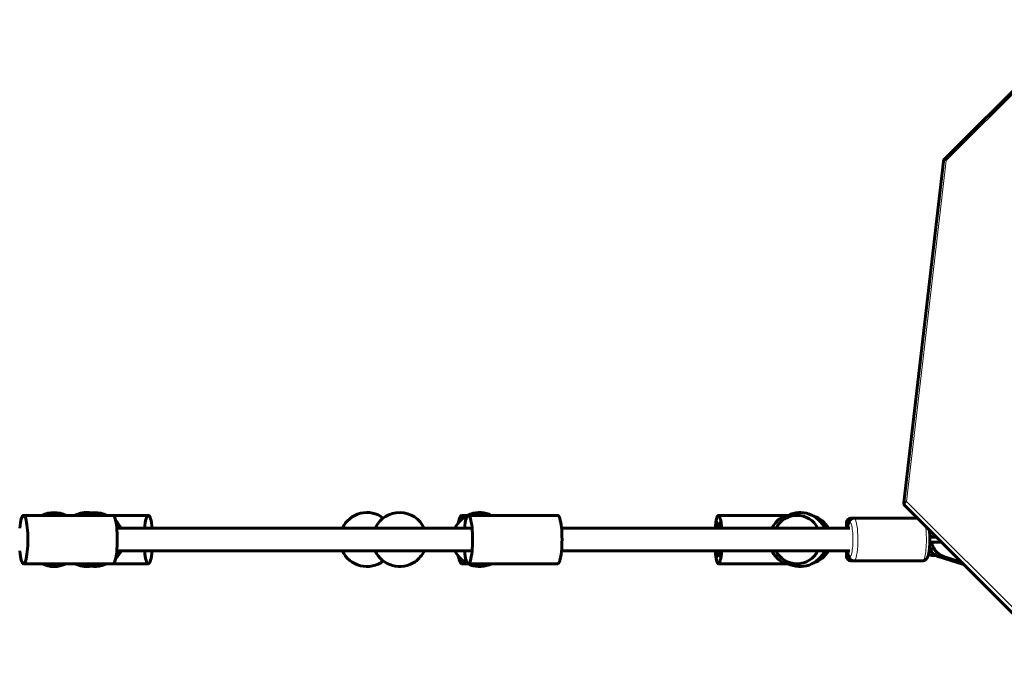
# Model space of a CAD drawing. Units: millimetres. Extents: x -7213 to 7355, y -6186 to 6392.
# Drawn here: x -809 to -116, y -2170 to -1707 of the extents above; entities that cross this region are included whole.
import ezdxf

# ---------------------------------------------------------------- set-up
doc = ezdxf.new("R2010")
doc.units = ezdxf.units.MM
doc.linetypes.add('K5LT_BASIC', pattern=[0])
doc.linetypes.add('K5LT_THIN', pattern=[0])

msp = doc.modelspace()

# ---------------------------------------------------------------- linework, layer by layer
at = {"color": 150, "linetype": 'K5LT_BASIC', "lineweight": 60}
for p, q in [((-157.69, -1804.81), (-59.59, -1706.7)), ((-186.4, -2046.42), (-158.55, -1806.58)), ((-64.26, -2170.16), (-185.54, -2048.88)), ((-806.03, -2055.5), (-743.08, -2055.5)), ((-769.94, -2055.5), (-776.06, -2055.5)), ((-718.17, -2055.5), (-747.5, -2055.5)), ((-493.6, -2055.5), (-497.64, -2055.5)), ((-493.01, -2055.5), (-430.06, -2055.5)), ((-434.69, -2055.5), (-476.63, -2055.5)), ((-466.16, -2055.5), (-475.34, -2055.5)), ((-266.56, -2055.5), (-316.96, -2055.5)), ((-267.84, -2055.5), (-309.74, -2055.5)), ((-266.56, -2055.5), (-261.65, -2055.5)), ((-223.78, -2057.5), (-176.92, -2057.5)), ((-221.43, -2057.5), (-176.92, -2057.5)), ((-221.43, -2057.5), (-176.92, -2057.5)), ((-740.38, -2064.5), (-490.31, -2064.5)), ((-581.58, -2064.5), (-738.75, -2064.5)), ((-558.5, -2064.5), (-738.75, -2064.5)), ((-558.5, -2064.5), (-738.75, -2064.5)), ((-715.47, -2064.5), (-581.58, -2064.5)), ((-495.71, -2064.5), (-541.27, -2064.5)), ((-502.34, -2064.5), (-524.04, -2064.5)), ((-524.04, -2064.5), (-495.71, -2064.5)), ((-524.04, -2064.5), (-502.34, -2064.5)), ((-502.34, -2064.5), (-524.04, -2064.5)), ((-495.71, -2064.5), (-524.04, -2064.5)), ((-427.36, -2064.5), (-319.26, -2064.5)), ((-427.36, -2064.5), (-224.38, -2064.5)), ((-319.26, -2064.5), (-427.36, -2064.5)), ((-319.26, -2064.5), (-427.36, -2064.5)), ((-316.96, -2064.5), (-427.36, -2064.5)), ((-259.35, -2064.5), (-260.71, -2064.5)), ((-226.78, -2064.5), (-242.12, -2064.5)), ((-226.78, -2064.5), (-239.6, -2064.5)), ((-226.78, -2060.5), (-226.78, -2064.5)), ((-166.48, -2070.9), (-168.09, -2070.9)), ((-166.65, -2070.71), (-166.65, -2070.71)), ((-163.8, -2070.9), (-163.52, -2070.9)), ((-166.48, -2074.36), (-168.09, -2074.36)), ((-160.11, -2074.34), (-160.11, -2074.34)), ((-740.38, -2080.5), (-490.31, -2080.5)), ((-427.36, -2080.5), (-224.38, -2080.5)), ((-226.78, -2080.5), (-226.78, -2084.5)), ((-168.58, -2080.5), (-168.52, -2080.5)), ((-144.35, -2090.07), (-162.13, -2084.4)), ((-162, -2084.4), (-144.41, -2090.01)), ((-146.1, -2088.32), (-158.41, -2084.4)), ((-806.03, -2089.5), (-743.08, -2089.5)), ((-718.17, -2089.5), (-743.08, -2089.5)), ((-493.6, -2089.5), (-497.64, -2089.5)), ((-493.01, -2089.5), (-430.06, -2089.5)), ((-266.56, -2089.5), (-316.96, -2089.5)), ((-266.56, -2089.5), (-261.65, -2089.5)), ((-223.78, -2087.5), (-221.43, -2087.5)), ((-221.43, -2087.5), (-173.23, -2087.5)), ((-173.23, -2087.5), (-173.23, -2087.5))]:
    msp.add_line(p, q, dxfattribs=at)
at = {"color": 7, "linetype": 'K5LT_THIN', "lineweight": 18}
for p, q in [((-156.63, -1805.87), (-58.53, -1707.76)), ((-184.48, -2045.7), (-156.63, -1805.87)), ((-156.63, -1805.87), (-157.69, -1804.81)), ((-63.2, -2166.97), (-184.48, -2045.7)), ((-223.78, -2057.5), (-223.78, -2058.43)), ((-168.09, -2070.83), (-166.6, -2070.84)), ((-166.65, -2070.71), (-166.65, -2070.71)), ((-166.6, -2074.42), (-168.1, -2074.42)), ((-160.11, -2074.34), (-160.11, -2074.34)), ((-162, -2084.4), (-161.71, -2084.4)), ((-143.86, -2090.09), (-161.03, -2084.62)), ((-158.4, -2084.4), (-146.1, -2088.32)), ((-158.12, -2084.4), (-158.4, -2084.4)), ((-158.03, -2084.2), (-146.56, -2087.86)), ((-223.78, -2086.57), (-223.78, -2087.5))]:
    msp.add_line(p, q, dxfattribs=at)
at = {"color": 150, "linetype": 'K5LT_BASIC', "lineweight": 60}
for centre, radius, start, end in [((-155.57, -1806.93), 3, 135, 173.37735), ((-183.42, -2046.76), 3, 173.37735, 225), ((-784.54, -2072.5), 19, 63.47465, 116.52535), ((-761.45, -2072.5), 19, 81.72512, 116.52535), ((-755.98, -2072.5), 19, 63.47465, 116.52535), ((-564.35, -2072.5), 19, 52.6049, 155.09894), ((-541.27, -2072.5), 19, 24.90106, 153.43495), ((-485.11, -2072.5), 19, 63.47465, 155.09894), ((-259.35, -2072.5), 19, 24.90106, 116.52535), ((-223.78, -2060.5), 3, 90, 180), ((-755.98, -2072.5), 19, 24.90106, 37.02834), ((-541.27, -2072.5), 19, 153.43495, 155.09894), ((-755.98, -2072.5), 19, 322.97166, 335.09894), ((-564.35, -2072.5), 19, 204.90106, 307.3951), ((-541.27, -2072.5), 19, 204.90106, 304.62316), ((-541.27, -2072.5), 19, 304.62316, 335.09894), ((-485.11, -2072.5), 19, 204.90106, 296.52535), ((-259.35, -2072.5), 19, 243.47465, 335.09894), ((-223.78, -2084.5), 3, 180, 270), ((-784.54, -2072.5), 19, 243.47465, 296.52535), ((-761.45, -2072.5), 19, 243.47465, 278.27488), ((-755.98, -2072.5), 19, 243.47465, 292.00555), ((-755.98, -2072.5), 19, 292.00555, 296.52535)]:
    msp.add_arc(centre, radius, start, end, dxfattribs=at)
at = {"color": 7, "linetype": 'K5LT_THIN', "lineweight": 18}
for centre, major_axis, ratio, start_param, end_param in [((-155.57, -1806.93), (-2.98, 0.35), 0.33742, 5.11516, 6.283185), ((-183.42, -2046.76), (-2.98, 0.35), 0.33742, 5.11516, 6.283185), ((-183.42, -2046.76), (-2.12, -2.12), 0.5, 4.712389, 6.283185), ((-221.43, -2072.5), (0, 15), 0.179952, 3.534687, 6.283185), ((-224.38, -2072.5), (0, -12), 0.179952, 3.534687, 3.982661), ((-224.38, -2072.5), (0, 12), 0.179952, 3.534687, 6.67628), ((-173.23, -2072.5), (0, 15), 0.179952, 3.534687, 5.370318), ((-139.16, -2064.09), (-26.95, -9.22), 0.606048, -0.180036, -0.155312), ((-160.68, -2074.55), (0.001, -0.2), 0.294388, 3.141699, 3.141723), ((-160.68, -2074.55), (0.001, -0.2), 0.294388, 3.075379, 3.141699), ((-160.32, -2074.55), (0.001, -0.2), 0.319488, 3.141844, 3.141886), ((-160.32, -2074.55), (0.001, -0.2), 0.319488, 3.060292, 3.141844), ((-160.2, -2074.55), (0.001, -0.2), 0.319889, 3.141895, 3.37884), ((-160.2, -2074.55), (0.001, -0.2), 0.319889, 3.141852, 3.141895), ((-224.38, -2072.5), (0, -12), 0.179952, 5.442117, 6.67628), ((-162.07, -2084.21), (-0.055, -0.191), 0.173787, 5.653804, 6.278307), ((-161.95, -2084.21), (-0.055, -0.191), 0.173787, 6.278308, 6.333299), ((-161.66, -2084.21), (-0.055, -0.191), 0.173787, 0.050114, 1.59917), ((-158.35, -2084.21), (0.055, 0.191), 0.173787, 3.136527, 3.191707), ((-158.06, -2084.21), (0.055, 0.191), 0.173787, 3.191707, 4.781023), ((-221.43, -2072.5), (0, -15), 0.179952, 0, 0.393095), ((-173.23, -2072.5), (0, -15), 0.179952, 0, 0.393095)]:
    msp.add_ellipse(centre, major_axis=major_axis, ratio=ratio, start_param=start_param, end_param=end_param, dxfattribs=at)
at = {"color": 150, "linetype": 'K5LT_BASIC', "lineweight": 60}
for centre, major_axis, ratio, start_param, end_param in [((-806.03, -2072.5), (0, -17), 0.179952, 3.141593, 4.222432), ((-806.03, -2072.5), (0, -17), 0.179952, 0, 3.141593), ((-743.08, -2072.5), (0, -17), 0.179952, 0, 3.141593), ((-718.17, -2072.5), (0, -17), 0.179952, 3.141593, 4.222432), ((-718.17, -2072.5), (0, -17), 0.179952, 2.060754, 3.141593), ((-497.64, -2072.5), (0, -17), 0.179952, 3.141593, 3.924435), ((-493.01, -2072.5), (0, -17), 0.179952, 3.141593, 4.222432), ((-493.01, -2072.5), (0, -17), 0.179952, 0, 3.141593), ((-475.34, -2072.5), (0, 17), 0.983675, 0, 0.000002), ((-475.34, -2072.5), (0, 17), 0.983675, 6.283183, 6.283185), ((-430.06, -2072.5), (0, -17), 0.179952, 0, 3.141593), ((-316.96, -2072.5), (0, -17), 0.153411, 3.141593, 4.222432), ((-316.96, -2072.5), (0, -17), 0.153411, 2.060754, 3.141593), ((-266.56, -2072.5), (0, -17), 0.834751, 3.141593, 4.222432), ((-261.65, -2072.5), (0, -17), 0.988162, 3.141593, 4.222432), ((-261.65, -2072.5), (0, -17), 0.988162, 2.060754, 3.141593), ((-254.42, -2072.5), (0, -17), 0.98808, 2.060754, 2.845328), ((-749.65, -2072.5), (0, 17), 0.803724, 5.202346, 5.615264), ((-316.96, -2072.5), (0, 12), 0.153411, 0, 0.841069), ((-316.96, -2072.5), (0, 12), 0.153411, 5.442117, 6.283185), ((-160.68, -2074.55), (0.001, -0.2), 0.294388, 3.141699, 3.141723), ((-160.32, -2074.55), (0.001, -0.2), 0.319488, 3.141844, 3.141886), ((-160.2, -2074.55), (0.001, -0.2), 0.319889, 3.141852, 3.141895), ((-806.03, -2072.5), (0, -17), 0.179952, 5.202346, 6.283185), ((-749.65, -2072.5), (0, 17), 0.803724, 3.809514, 4.222432), ((-718.17, -2072.5), (0, -17), 0.179952, 5.202346, 6.283185), ((-718.17, -2072.5), (0, -17), 0.179952, 0, 1.080839), ((-497.64, -2072.5), (0, -17), 0.179952, 5.500343, 6.283185), ((-493.01, -2072.5), (0, -17), 0.179952, 5.202346, 6.283185), ((-316.96, -2072.5), (0, -17), 0.153411, 5.202346, 6.283185), ((-316.96, -2072.5), (0, -12), 0.153411, 5.442117, 6.283185), ((-316.96, -2072.5), (0, -17), 0.153411, 0, 1.080839), ((-316.96, -2072.5), (0, -12), 0.153411, 0, 0.841069), ((-266.56, -2072.5), (0, -17), 0.834751, 5.202346, 6.283185), ((-261.65, -2072.5), (0, -17), 0.988162, 5.202346, 6.283185), ((-261.65, -2072.5), (0, -17), 0.988162, 0, 1.080839), ((-254.42, -2072.5), (0, -17), 0.98808, 0.296265, 1.080839)]:
    msp.add_ellipse(centre, major_axis=major_axis, ratio=ratio, start_param=start_param, end_param=end_param, dxfattribs=at)
for points, knots in [([(-221.43, -2057.5), (-221.43, -2057.5), (-221.43, -2057.5), (-221.56, -2057.51), (-221.69, -2057.51), (-221.96, -2057.54), (-222.09, -2057.56), (-222.35, -2057.62), (-222.47, -2057.66), (-222.72, -2057.75), (-222.85, -2057.81), (-223.09, -2057.93), (-223.2, -2057.99), (-223.43, -2058.14), (-223.54, -2058.22), (-223.76, -2058.4), (-223.86, -2058.49), (-224.06, -2058.7), (-224.15, -2058.8), (-224.3, -2058.99), (-224.36, -2059.06), (-224.46, -2059.2), (-224.5, -2059.27), (-224.58, -2059.4), (-224.62, -2059.46), (-224.74, -2059.66), (-224.81, -2059.79), (-224.94, -2060.06), (-225, -2060.19), (-225.11, -2060.46), (-225.16, -2060.6), (-225.26, -2060.88), (-225.31, -2061.02), (-225.4, -2061.3), (-225.44, -2061.45), (-225.51, -2061.69), (-225.54, -2061.79), (-225.63, -2062.14), (-225.69, -2062.39), (-225.8, -2062.91), (-225.85, -2063.18), (-225.96, -2063.74), (-226, -2064.03), (-226.06, -2064.39), (-226.07, -2064.44), (-226.07, -2064.5)], [0, 0, 0, 0, 0.000509, 0.000509, 1.258516, 1.258516, 2.523044, 2.523044, 3.805817, 3.805817, 5.11953, 5.11953, 6.483755, 6.483755, 7.92539, 7.92539, 9.475617, 9.475617, 11.184843, 11.184843, 12.327731, 12.327731, 13.315575, 13.315575, 14.314496, 14.314496, 16.301261, 16.301261, 18.288026, 18.288026, 20.263068, 20.263068, 22.206853, 22.206853, 24.083319, 24.083319, 25.368239, 25.368239, 28.392132, 28.392132, 31.416025, 31.416025, 34.438091, 34.438091, 35.008275, 35.008275, 35.008275, 35.008275]), ([(-169.65, -2084.78), (-169.6, -2084.67), (-169.56, -2084.57), (-169.48, -2084.35), (-169.44, -2084.24), (-169.36, -2084.02), (-169.32, -2083.91), (-169.27, -2083.72), (-169.24, -2083.65), (-169.18, -2083.42), (-169.13, -2083.26), (-169.05, -2082.94), (-169.01, -2082.77), (-168.97, -2082.61), (-168.97, -2082.6), (-168.97, -2082.58), (-168.96, -2082.56), (-168.94, -2082.47), (-168.93, -2082.41), (-168.87, -2082.17), (-168.84, -2081.99), (-168.76, -2081.55), (-168.71, -2081.29), (-168.65, -2080.94), (-168.64, -2080.84), (-168.62, -2080.74), (-168.62, -2080.73), (-168.61, -2080.65), (-168.59, -2080.57), (-168.58, -2080.49), (-168.58, -2080.48), (-168.54, -2080.15), (-168.49, -2079.85), (-168.44, -2079.44), (-168.43, -2079.36), (-168.42, -2079.21), (-168.41, -2079.15), (-168.41, -2079.09), (-168.41, -2079.09), (-168.4, -2079.03), (-168.39, -2078.98), (-168.38, -2078.8), (-168.36, -2078.69), (-168.35, -2078.55), (-168.35, -2078.53), (-168.34, -2078.41), (-168.33, -2078.31), (-168.28, -2077.76), (-168.24, -2077.29), (-168.18, -2076.34), (-168.15, -2075.84), (-168.12, -2075.14), (-168.11, -2074.94), (-168.1, -2074.63), (-168.1, -2074.53), (-168.1, -2074.4), (-168.1, -2074.38), (-168.09, -2074.18), (-168.09, -2074), (-168.07, -2073.3), (-168.07, -2072.78), (-168.07, -2071.81), (-168.08, -2071.35), (-168.09, -2070.87), (-168.09, -2070.85), (-168.09, -2070.78), (-168.09, -2070.74), (-168.09, -2070.64), (-168.1, -2070.58), (-168.12, -2070.07), (-168.13, -2069.61), (-168.18, -2068.67), (-168.21, -2068.18), (-168.27, -2067.37), (-168.3, -2067.05), (-168.33, -2066.69), (-168.33, -2066.66), (-168.34, -2066.53), (-168.35, -2066.42), (-168.36, -2066.31), (-168.36, -2066.3), (-168.37, -2066.24), (-168.38, -2066.18), (-168.38, -2066.12), (-168.38, -2066.12), (-168.39, -2066.09), (-168.39, -2066.06), (-168.39, -2066.03)], [0, 0, 0, 0, 1.539281, 1.539281, 3.078561, 3.078561, 4.617842, 4.617842, 5.584671, 5.584671, 7.606429, 7.606429, 9.592734, 9.592734, 9.628187, 9.628187, 9.889172, 9.889172, 10.641073, 10.641073, 12.666846, 12.666846, 15.435836, 15.435836, 16.383106, 16.383106, 16.492494, 16.492494, 17.239471, 17.239471, 17.329734, 17.329734, 20.412274, 20.412274, 21.177723, 21.177723, 21.745461, 21.745461, 21.760232, 21.760232, 22.273185, 22.273185, 23.320311, 23.320311, 23.535459, 23.535459, 24.402492, 24.402492, 28.449066, 28.449066, 32.543641, 32.543641, 34.227766, 34.227766, 35.052932, 35.052932, 35.236215, 35.236215, 36.681932, 36.681932, 40.863033, 40.863033, 44.530315, 44.530315, 44.712936, 44.712936, 45.075228, 45.075228, 45.538891, 45.538891, 49.242873, 49.242873, 53.36734, 53.36734, 56.246307, 56.246307, 56.503046, 56.503046, 57.446622, 57.446622, 57.533468, 57.533468, 58.04298, 58.04298, 58.057605, 58.057605, 58.335518, 58.335518, 58.335518, 58.335518]), ([(-168.07, -2066.48), (-168.11, -2066.49), (-168.14, -2066.52), (-168.21, -2066.58), (-168.26, -2066.64), (-168.32, -2066.71), (-168.32, -2066.72), (-168.32, -2066.72)], [-0.07336984, -0.07336984, -0.07336984, -0.07336984, -0.06038553, -0.06038553, -0.03429409, -0.03429409, -0.03317148, -0.03317148, -0.03317148, -0.03317148]), ([(-168.1, -2070.52), (-167.64, -2070.45), (-167.17, -2070.42), (-166.7, -2070.44), (-166.68, -2070.44), (-166.67, -2070.44)], [0.1283569, 0.1283569, 0.1283569, 0.1283569, 0.2685472, 0.2685472, 0.2725547, 0.2725547, 0.2725547, 0.2725547]), ([(-168.09, -2074.36), (-168.09, -2074.34), (-168.09, -2074.31), (-168.08, -2073.78), (-168.07, -2073.26), (-168.07, -2072.22), (-168.07, -2071.69), (-168.08, -2071.08), (-168.09, -2070.99), (-168.09, -2070.9)], [52.551852, 52.551852, 52.551852, 52.551852, 52.726834, 52.726834, 56.858848, 56.858848, 61.03456, 61.03456, 61.765819, 61.765819, 61.765819, 61.765819]), ([(-166.68, -2070.31), (-166.68, -2070.29), (-166.68, -2070.28), (-166.68, -2070.26), (-166.67, -2070.24), (-166.67, -2070.23)], [-0.007874594, -0.007874594, -0.007874594, -0.007874594, -0.004079764, -0.004079764, 0, 0, 0, 0]), ([(-166.65, -2070.71), (-166.65, -2070.71), (-166.65, -2070.71), (-166.65, -2070.71), (-166.65, -2070.71), (-166.65, -2070.71), (-166.65, -2070.71), (-166.65, -2070.71), (-166.65, -2070.71), (-166.65, -2070.7), (-166.65, -2070.7), (-166.65, -2070.69), (-166.65, -2070.68), (-166.66, -2070.66), (-166.66, -2070.65), (-166.66, -2070.6), (-166.66, -2070.58), (-166.67, -2070.52), (-166.67, -2070.49), (-166.67, -2070.45), (-166.67, -2070.45), (-166.67, -2070.42), (-166.67, -2070.4), (-166.67, -2070.35), (-166.68, -2070.33), (-166.68, -2070.31)], [0, 0, 0, 0, 0.0325, 0.0325, 0.153268, 0.153268, 0.306536, 0.306536, 0.613072, 0.613072, 1.226144, 1.226144, 2.452288, 2.452288, 4.904576, 4.904576, 9.809151, 9.809151, 15.009151, 15.009151, 16.537695, 16.537695, 20.209151, 20.209151, 24.180818, 24.180818, 24.180818, 24.180818]), ([(-166.65, -2070.71), (-166.65, -2070.72), (-166.65, -2070.73), (-166.65, -2070.75), (-166.64, -2070.75), (-166.64, -2070.77), (-166.64, -2070.77), (-166.63, -2070.79), (-166.63, -2070.79), (-166.62, -2070.8), (-166.62, -2070.81), (-166.61, -2070.83), (-166.6, -2070.83), (-166.6, -2070.84), (-166.6, -2070.84), (-166.59, -2070.85), (-166.58, -2070.85), (-166.57, -2070.86), (-166.56, -2070.87), (-166.54, -2070.88), (-166.53, -2070.88), (-166.52, -2070.89), (-166.51, -2070.89), (-166.49, -2070.89), (-166.49, -2070.89), (-166.48, -2070.9), (-166.48, -2070.9), (-166.47, -2070.9), (-166.47, -2070.9), (-166.46, -2070.9)], [2.582645, 2.582645, 2.582645, 2.582645, 3.783548, 3.783548, 4.98445, 4.98445, 5.939842, 5.939842, 6.803536, 6.803536, 8.205652, 8.205652, 9.153659, 9.153659, 9.505699, 9.505699, 10.793953, 10.793953, 12.155695, 12.155695, 13.49385, 13.49385, 14.801079, 14.801079, 15.509674, 15.509674, 15.849268, 15.849268, 16.644055, 16.644055, 16.644055, 16.644055]), ([(-163.52, -2070.9), (-163.57, -2070.9), (-163.61, -2070.9), (-163.73, -2070.9), (-163.8, -2070.9), (-164.33, -2070.9), (-164.79, -2070.9), (-165.26, -2070.9), (-165.26, -2070.9), (-165.66, -2070.9), (-166.06, -2070.9), (-166.46, -2070.9)], [204.80752, 204.80752, 204.80752, 204.80752, 210.182233, 210.182233, 218.81902, 218.81902, 274.264845, 274.264845, 274.582233, 274.582233, 321.861344, 321.861344, 321.861344, 321.861344]), ([(-163.52, -2070.9), (-163.89, -2070.9), (-164.26, -2070.9), (-164.84, -2070.9), (-165.05, -2070.9), (-165.25, -2070.9)], [105.333299, 105.333299, 105.333299, 105.333299, 145.784577, 145.784577, 168.21605, 168.21605, 168.21605, 168.21605]), ([(-163.8, -2070.9), (-163.79, -2070.9), (-163.77, -2070.9), (-163.75, -2070.9), (-163.73, -2070.9), (-163.72, -2070.9)], [-0.043518555, -0.043518555, -0.043518555, -0.043518555, -0.040270151, -0.040270151, -0.037396991, -0.037396991, -0.037396991, -0.037396991]), ([(-168.41, -2079.09), (-168.39, -2079.12), (-168.37, -2079.15), (-168.18, -2079.51), (-167.97, -2079.84), (-167.71, -2080.22), (-167.67, -2080.28), (-167.6, -2080.37), (-167.57, -2080.42), (-167.36, -2080.68), (-167.19, -2080.9), (-166.84, -2081.3), (-166.67, -2081.48), (-166.42, -2081.74), (-166.33, -2081.82), (-166.21, -2081.94), (-166.17, -2081.97), (-165.82, -2082.29), (-165.49, -2082.56), (-164.83, -2083.04), (-164.5, -2083.25), (-164.06, -2083.51), (-163.95, -2083.57), (-163.71, -2083.69), (-163.58, -2083.76), (-163.32, -2083.89), (-163.19, -2083.95), (-162.75, -2084.14), (-162.44, -2084.24), (-162.09, -2084.37), (-162.05, -2084.39), (-162, -2084.4)], [194.358943, 194.358943, 194.358943, 194.358943, 198.094365, 198.094365, 241.794713, 241.794713, 249.779015, 249.779015, 255.70601, 255.70601, 287.231099, 287.231099, 314.826331, 314.826331, 328.013664, 328.013664, 333.584656, 333.584656, 380.67006, 380.67006, 424.413482, 424.413482, 437.855135, 437.855135, 454.583375, 454.583375, 470.311663, 470.311663, 506.936219, 506.936219, 512, 512, 512, 512]), ([(-168.34, -2078.5), (-168.34, -2078.52), (-168.33, -2078.53), (-168.27, -2078.61), (-168.22, -2078.66), (-168.15, -2078.72), (-168.11, -2078.76), (-168.07, -2078.77)], [-0.040868, -0.040868, -0.040868, -0.040868, -0.03627011, -0.03627011, -0.01278151, -0.01278151, 0, 0, 0, 0]), ([(-166.67, -2074.82), (-166.68, -2074.82), (-166.69, -2074.82), (-167.17, -2074.83), (-167.64, -2074.8), (-168.1, -2074.73), (-168.11, -2074.73), (-168.11, -2074.73)], [0.2661589, 0.2661589, 0.2661589, 0.2661589, 0.2687704, 0.2687704, 0.4107931, 0.4107931, 0.4110801, 0.4110801, 0.4110801, 0.4110801]), ([(-168.07, -2078.77), (-167.98, -2078.81), (-167.89, -2078.84), (-167.71, -2078.9), (-167.62, -2078.93), (-167.38, -2079), (-167.24, -2079.03), (-166.89, -2079.11), (-166.68, -2079.14), (-165.97, -2079.22), (-165.48, -2079.2), (-164.99, -2079.12)], [0.0000147, 0.0000147, 0.0000147, 0.0000147, 0.0295764, 0.0295764, 0.0586452, 0.0586452, 0.1025167, 0.1025167, 0.1673239, 0.1673239, 0.3181655, 0.3181655, 0.3181655, 0.3181655]), ([(-166.65, -2074.54), (-166.65, -2074.57), (-166.66, -2074.6), (-166.66, -2074.66), (-166.66, -2074.68), (-166.67, -2074.74), (-166.67, -2074.77), (-166.67, -2074.81), (-166.67, -2074.81), (-166.67, -2074.84), (-166.67, -2074.86), (-166.67, -2074.91), (-166.68, -2074.93), (-166.68, -2074.95)], [0, 0, 0, 0, 5.2, 5.2, 10.4, 10.4, 15.6, 15.6, 16.604335, 16.604335, 20.8, 20.8, 24.181418, 24.181418, 24.181418, 24.181418]), ([(-166.67, -2075.02), (-166.67, -2075.01), (-166.68, -2075), (-166.68, -2074.97), (-166.68, -2074.96), (-166.68, -2074.95)], [-0.033581085, -0.033581085, -0.033581085, -0.033581085, -0.030061623, -0.030061623, -0.026618373, -0.026618373, -0.026618373, -0.026618373]), ([(-166.65, -2074.54), (-166.65, -2074.53), (-166.65, -2074.52), (-166.65, -2074.51), (-166.64, -2074.5), (-166.64, -2074.49), (-166.64, -2074.48), (-166.63, -2074.47), (-166.63, -2074.46), (-166.62, -2074.44), (-166.61, -2074.44), (-166.6, -2074.42), (-166.6, -2074.42), (-166.6, -2074.41), (-166.59, -2074.41), (-166.58, -2074.4), (-166.58, -2074.4), (-166.56, -2074.39), (-166.55, -2074.38), (-166.54, -2074.37), (-166.53, -2074.37), (-166.51, -2074.36), (-166.5, -2074.36), (-166.49, -2074.36), (-166.49, -2074.36), (-166.48, -2074.36), (-166.47, -2074.36), (-166.46, -2074.36), (-166.46, -2074.36), (-166.46, -2074.36)], [2.701077, 2.701077, 2.701077, 2.701077, 3.841575, 3.841575, 4.982074, 4.982074, 5.687732, 5.687732, 7.097166, 7.097166, 8.493871, 8.493871, 9.150942, 9.150942, 9.795162, 9.795162, 11.130105, 11.130105, 12.484925, 12.484925, 13.816284, 13.816284, 15.117445, 15.117445, 15.508894, 15.508894, 16.380233, 16.380233, 16.642966, 16.642966, 16.642966, 16.642966]), ([(-160.07, -2074.35), (-160.07, -2074.35), (-160.07, -2074.35), (-160.15, -2074.35), (-160.23, -2074.35), (-160.4, -2074.35), (-160.49, -2074.35), (-160.61, -2074.35), (-160.64, -2074.35), (-161.15, -2074.36), (-161.62, -2074.36), (-162.62, -2074.36), (-163.15, -2074.36), (-163.74, -2074.36), (-163.8, -2074.36), (-164.33, -2074.36), (-164.79, -2074.36), (-165.26, -2074.36), (-165.27, -2074.36), (-165.67, -2074.36), (-166.06, -2074.36), (-166.46, -2074.36)], [59.429061, 59.429061, 59.429061, 59.429061, 59.770578, 59.770578, 69.940291, 69.940291, 82.125184, 82.125184, 85.657586, 85.657586, 146.525184, 146.525184, 210.925184, 210.925184, 218.570167, 218.570167, 274.264865, 274.264865, 275.325184, 275.325184, 321.861296, 321.861296, 321.861296, 321.861296]), ([(-158.41, -2084.4), (-158.79, -2084.28), (-159.16, -2084.14), (-159.63, -2083.93), (-159.73, -2083.88), (-159.96, -2083.77), (-160.1, -2083.7), (-160.36, -2083.56), (-160.49, -2083.49), (-160.9, -2083.25), (-161.18, -2083.06), (-161.52, -2082.84), (-161.58, -2082.79), (-161.95, -2082.53), (-162.23, -2082.27), (-162.55, -2082.01), (-162.58, -2081.99), (-162.65, -2081.93), (-162.7, -2081.88), (-163, -2081.59), (-163.25, -2081.35), (-163.75, -2080.8), (-164, -2080.5), (-164.36, -2080.03), (-164.48, -2079.87), (-164.68, -2079.58), (-164.77, -2079.45), (-164.87, -2079.29), (-164.88, -2079.28), (-165.07, -2078.98), (-165.25, -2078.7), (-165.57, -2078.13), (-165.72, -2077.84), (-165.97, -2077.33), (-166.08, -2077.1), (-166.18, -2076.87)], [0, 0, 0, 0, 44.826418, 44.826418, 57.192428, 57.192428, 73.724546, 73.724546, 90.222297, 90.222297, 127.262927, 127.262927, 135.576293, 135.576293, 177.889934, 177.889934, 181.213287, 181.213287, 188.911934, 188.911934, 226.818873, 226.818873, 270.964762, 270.964762, 292.129102, 292.129102, 310.422338, 310.422338, 312.39651, 312.39651, 349.515591, 349.515591, 386.683887, 386.683887, 416.303656, 416.303656, 416.303656, 416.303656]), ([(-160.68, -2074.35), (-160.68, -2074.35), (-160.69, -2074.35), (-160.73, -2074.35), (-160.77, -2074.35), (-160.86, -2074.35), (-160.91, -2074.35), (-161.04, -2074.35), (-161.13, -2074.35), (-161.4, -2074.35), (-161.59, -2074.35), (-162.13, -2074.35), (-162.5, -2074.35), (-163.46, -2074.36), (-164.04, -2074.36), (-164.84, -2074.36), (-165.05, -2074.36), (-165.25, -2074.36)], [0.000133, 0.000133, 0.000133, 0.000133, 0.20125, 0.20125, 5.091665, 5.091665, 10.183596, 10.183596, 20.367459, 20.367459, 40.735184, 40.735184, 81.470634, 81.470634, 145.870634, 145.870634, 168.215997, 168.215997, 168.215997, 168.215997]), ([(-163.79, -2074.36), (-163.68, -2074.36), (-163.57, -2074.36), (-163.22, -2074.36), (-162.98, -2074.35), (-162.49, -2074.35), (-162.24, -2074.35), (-161.76, -2074.35), (-161.52, -2074.35), (-161.08, -2074.35), (-160.88, -2074.35), (-160.64, -2074.35), (-160.6, -2074.35), (-160.56, -2074.35)], [15.223306, 15.223306, 15.223306, 15.223306, 27.2, 27.2, 54.4, 54.4, 81.6, 81.6, 108.8, 108.8, 131.469343, 131.469343, 136, 136, 136, 136]), ([(-163.72, -2074.36), (-163.73, -2074.36), (-163.74, -2074.36), (-163.76, -2074.36), (-163.78, -2074.36), (-163.79, -2074.36)], [-0.042696623, -0.042696623, -0.042696623, -0.042696623, -0.039801819, -0.039801819, -0.0365142, -0.0365142, -0.0365142, -0.0365142]), ([(-160.68, -2074.35), (-160.66, -2074.35), (-160.63, -2074.35), (-160.59, -2074.35), (-160.56, -2074.35), (-160.51, -2074.35), (-160.49, -2074.35), (-160.44, -2074.35), (-160.42, -2074.35), (-160.37, -2074.35), (-160.35, -2074.35), (-160.32, -2074.35)], [0, 0, 0, 0, 2.8, 2.8, 5.6, 5.6, 8.4, 8.4, 11.2, 11.2, 14, 14, 14, 14]), ([(-160.2, -2074.35), (-160.22, -2074.35), (-160.25, -2074.35), (-160.29, -2074.35), (-160.3, -2074.35), (-160.33, -2074.35), (-160.33, -2074.35), (-160.37, -2074.35), (-160.39, -2074.35), (-160.44, -2074.35), (-160.46, -2074.35), (-160.51, -2074.35), (-160.54, -2074.35), (-160.56, -2074.35)], [0, 0, 0, 0, 2.8, 2.8, 4.577653, 4.577653, 5.6, 5.6, 8.4, 8.4, 11.2, 11.2, 14, 14, 14, 14]), ([(-160.32, -2074.35), (-160.31, -2074.35), (-160.29, -2074.35), (-160.26, -2074.35), (-160.25, -2074.35), (-160.22, -2074.35), (-160.21, -2074.35), (-160.18, -2074.34), (-160.16, -2074.34), (-160.14, -2074.34), (-160.12, -2074.34), (-160.11, -2074.34)], [0, 0, 0, 0, 3.8, 3.8, 7.6, 7.6, 11.4, 11.4, 15.2, 15.2, 19, 19, 19, 19]), ([(-160.2, -2074.35), (-160.19, -2074.35), (-160.17, -2074.35), (-160.14, -2074.35), (-160.13, -2074.35), (-160.1, -2074.35), (-160.09, -2074.35), (-160.08, -2074.35), (-160.08, -2074.35), (-160.08, -2074.35)], [0, 0, 0, 0, 2.8, 2.8, 5.6, 5.6, 7.335156, 7.335156, 8.014081, 8.014081, 8.014081, 8.014081]), ([(-226.07, -2080.5), (-226.04, -2080.74), (-226, -2080.97), (-225.9, -2081.57), (-225.84, -2081.92), (-225.7, -2082.58), (-225.62, -2082.89), (-225.48, -2083.42), (-225.41, -2083.66), (-225.29, -2084.03), (-225.24, -2084.18), (-225.14, -2084.46), (-225.08, -2084.6), (-224.97, -2084.88), (-224.9, -2085.02), (-224.83, -2085.16), (-224.82, -2085.18), (-224.81, -2085.2), (-224.8, -2085.22), (-224.78, -2085.26), (-224.77, -2085.28), (-224.72, -2085.36), (-224.69, -2085.42), (-224.65, -2085.5), (-224.63, -2085.53), (-224.53, -2085.69), (-224.44, -2085.82), (-224.29, -2086.02), (-224.24, -2086.09), (-224.13, -2086.22), (-224.07, -2086.29), (-223.9, -2086.46), (-223.79, -2086.57), (-223.56, -2086.77), (-223.44, -2086.85), (-223.19, -2087.01), (-223.07, -2087.08), (-222.82, -2087.21), (-222.69, -2087.26), (-222.43, -2087.35), (-222.3, -2087.39), (-222.04, -2087.45), (-221.9, -2087.47), (-221.66, -2087.49), (-221.54, -2087.49), (-221.43, -2087.5), (-221.43, -2087.5), (-221.43, -2087.5)], [80.991892, 80.991892, 80.991892, 80.991892, 83.387508, 83.387508, 87.270573, 87.270573, 90.967639, 90.967639, 93.997428, 93.997428, 96.022123, 96.022123, 98.045029, 98.045029, 100.067934, 100.067934, 100.27093, 100.27093, 100.47466, 100.47466, 100.8717, 100.8717, 101.66578, 101.66578, 102.114921, 102.114921, 104.152221, 104.152221, 105.19427, 105.19427, 106.224666, 106.224666, 107.96916, 107.96916, 109.529119, 109.529119, 110.968906, 110.968906, 112.328822, 112.328822, 113.639202, 113.639202, 114.918823, 114.918823, 115.999606, 115.999606, 116, 116, 116, 116]), ([(-173.23, -2087.5), (-173.11, -2087.5), (-172.98, -2087.49), (-172.73, -2087.46), (-172.6, -2087.44), (-172.34, -2087.38), (-172.21, -2087.35), (-171.96, -2087.26), (-171.84, -2087.2), (-171.6, -2087.09), (-171.48, -2087.02), (-171.25, -2086.87), (-171.14, -2086.79), (-170.93, -2086.62), (-170.82, -2086.53), (-170.62, -2086.33), (-170.52, -2086.22), (-170.35, -2086), (-170.27, -2085.9), (-170.15, -2085.73), (-170.11, -2085.66), (-169.99, -2085.46), (-169.91, -2085.32), (-169.81, -2085.12), (-169.78, -2085.05), (-169.71, -2084.92), (-169.68, -2084.85), (-169.65, -2084.78)], [0, 0, 0, 0, 1.170108, 1.170108, 2.434089, 2.434089, 3.71476, 3.71476, 5.025507, 5.025507, 6.385336, 6.385336, 7.820428, 7.820428, 9.361816, 9.361816, 11.05737, 11.05737, 12.680487, 12.680487, 13.707431, 13.707431, 15.741922, 15.741922, 16.759789, 16.759789, 17.772594, 17.772594, 17.772594, 17.772594]), ([(-163.44, -2083.83), (-163.48, -2083.83), (-163.52, -2083.83), (-163.64, -2083.83), (-163.71, -2083.82), (-164.07, -2083.82), (-164.36, -2083.81), (-164.91, -2083.8), (-165.17, -2083.79), (-165.65, -2083.76), (-165.87, -2083.75), (-166.27, -2083.71), (-166.45, -2083.69), (-166.78, -2083.64), (-166.93, -2083.61), (-167.21, -2083.56), (-167.33, -2083.53), (-167.57, -2083.46), (-167.68, -2083.43), (-167.88, -2083.35), (-167.98, -2083.31), (-168.15, -2083.23), (-168.23, -2083.19), (-168.38, -2083.11), (-168.45, -2083.06), (-168.58, -2082.97), (-168.65, -2082.92), (-168.76, -2082.83), (-168.82, -2082.78), (-168.91, -2082.69), (-168.94, -2082.65), (-168.97, -2082.61)], [82.63641, 82.63641, 82.63641, 82.63641, 87.890541, 87.890541, 96.960651, 96.960651, 135.180732, 135.180732, 172.561028, 172.561028, 206.108136, 206.108136, 235.112105, 235.112105, 262.087983, 262.087983, 285.271593, 285.271593, 307.419297, 307.419297, 327.654933, 327.654933, 346.31631, 346.31631, 363.759789, 363.759789, 380.059894, 380.059894, 396.263757, 396.263757, 406.958673, 406.958673, 406.958673, 406.958673]), ([(-168.52, -2080.5), (-168.41, -2080.5), (-168.31, -2080.5), (-168.03, -2080.49), (-167.87, -2080.48), (-167.64, -2080.47), (-167.59, -2080.46), (-167.53, -2080.46)], [0.0345829, 0.0345829, 0.0345829, 0.0345829, 0.0674825, 0.0674825, 0.1193764, 0.1193764, 0.1358399, 0.1358399, 0.1358399, 0.1358399]), ([(-167.73, -2080.35), (-167.82, -2080.24), (-167.89, -2080.13), (-168.13, -2079.77), (-168.28, -2079.52), (-168.43, -2079.27)], [261.235151, 261.235151, 261.235151, 261.235151, 276.780164, 276.780164, 309.674855, 309.674855, 309.674855, 309.674855]), ([(-162.13, -2084.4), (-162.51, -2084.28), (-162.88, -2084.13), (-163.36, -2083.92), (-163.46, -2083.88), (-163.57, -2083.83)], [0, 0, 0, 0, 44.663454, 44.663454, 57.515667, 57.515667, 57.515667, 57.515667])]:
    msp.add_open_spline(points, degree=3, knots=knots, dxfattribs=at)
for points in [[(-168.35, -2066.07), (-168.36, -2066.08), (-168.37, -2066.1), (-168.38, -2066.12)], [(-167.97, -2066.45), (-168.01, -2066.46), (-168.04, -2066.47), (-168.07, -2066.48)], [(-166.21, -2068.46), (-166.2, -2068.43), (-166.19, -2068.4), (-166.18, -2068.38)], [(-166.14, -2068.28), (-166.15, -2068.32), (-166.17, -2068.35), (-166.18, -2068.38)], [(-163.87, -2070.9), (-163.85, -2070.9), (-163.82, -2070.9), (-163.8, -2070.9)], [(-166.18, -2076.87), (-166.19, -2076.85), (-166.2, -2076.82), (-166.21, -2076.8)], [(-163.79, -2074.36), (-163.82, -2074.36), (-163.84, -2074.36), (-163.86, -2074.36)], [(-160.08, -2074.34), (-160.09, -2074.34), (-160.1, -2074.34), (-160.11, -2074.34)], [(-167.63, -2080.33), (-167.94, -2080.4), (-168.26, -2080.44), (-168.58, -2080.47)], [(-168.58, -2080.47), (-168.26, -2080.44), (-167.94, -2080.4), (-167.63, -2080.33)]]:
    msp.add_open_spline(points, degree=3, dxfattribs=at)
at = {"color": 7, "linetype": 'K5LT_THIN', "lineweight": 18}
for points, weights in [([(-166.65, -2070.71), (-166.65, -2070.7), (-166.65, -2070.68), (-166.65, -2070.67)], [0.905721700401, 0.928792757342, 0.960218857208, 1]), ([(-166.65, -2074.59), (-166.66, -2074.73), (-166.67, -2074.88), (-166.67, -2075.02)], [1, 0.999949058078, 0.999949058078, 1]), ([(-160.57, -2074.35), (-160.57, -2074.35), (-160.56, -2074.35), (-160.56, -2074.35)], [0.851324697305, 0.851486743373, 0.855378582946, 0.863000216023]), ([(-160.11, -2074.34), (-160.1, -2074.34), (-160.09, -2074.34), (-160.09, -2074.35)], [0.863895122238, 0.873001822281, 0.887233506565, 0.906590175089])]:
    msp.add_rational_spline(points, weights, degree=3, dxfattribs=at)
for points, knots in [([(-165.69, -2068.73), (-165.71, -2068.77), (-165.79, -2068.98), (-165.87, -2069.19), (-165.98, -2069.51), (-166.04, -2069.67), (-166.14, -2069.98), (-166.19, -2070.14), (-166.29, -2070.44), (-166.33, -2070.59), (-166.38, -2070.77), (-166.39, -2070.79), (-166.4, -2070.82)], [0.8231886, 0.8231886, 0.8231886, 0.8231886, 0.8332869, 0.8749652, 0.8749652, 0.914726, 0.914726, 0.9540048, 0.9540048, 0.9926671, 0.9926671, 1, 1, 1, 1]), ([(-166.4, -2070.82), (-165.97, -2070.82), (-165.12, -2070.83), (-164.21, -2070.83), (-163.71, -2070.84), (-163.58, -2070.84)], [0, 0, 0, 0, 0.1426294, 0.2864393, 0.3365627, 0.3365627, 0.3365627, 0.3365627]), ([(-161.63, -2084.21), (-161.95, -2084.11), (-162.58, -2083.88), (-163.51, -2083.43), (-164.39, -2082.91), (-165.22, -2082.3), (-165.99, -2081.62), (-166.7, -2080.86), (-167.34, -2080.04), (-167.78, -2079.33), (-168, -2078.9), (-168.07, -2078.77)], [0, 0, 0, 0, 0.0827159, 0.1668452, 0.2510771, 0.3340268, 0.4172418, 0.5020066, 0.5870401, 0.6721759, 0.7093702, 0.7093702, 0.7093702, 0.7093702]), ([(-160.03, -2074.39), (-160.14, -2074.39), (-160.55, -2074.4), (-161.32, -2074.4), (-162.03, -2074.41), (-162.4, -2074.41), (-162.73, -2074.41), (-163.43, -2074.42), (-164.56, -2074.42), (-165.37, -2074.43), (-165.99, -2074.43), (-166.19, -2074.43), (-166.4, -2074.43)], [0.206711, 0.206711, 0.206711, 0.206711, 0.2531514, 0.3776695, 0.5, 0.5, 0.5, 0.6455609, 0.7897556, 0.932138, 0.932138, 0.9999995, 0.9999995, 0.9999995, 0.9999995]), ([(-166.4, -2074.43), (-166.36, -2074.58), (-166.31, -2074.73), (-166.22, -2075.03), (-166.17, -2075.18), (-166.07, -2075.5), (-166.01, -2075.66), (-165.9, -2075.98), (-165.78, -2076.31), (-165.57, -2076.81), (-165.43, -2077.14), (-165.33, -2077.34), (-165.32, -2077.37), (-165.3, -2077.4), (-165.23, -2077.57), (-165.06, -2077.92), (-164.88, -2078.26), (-164.69, -2078.59), (-164.59, -2078.76), (-164.49, -2078.92), (-164.39, -2079.08), (-164.29, -2079.25), (-164.07, -2079.57), (-163.96, -2079.73), (-163.73, -2080.05), (-163.62, -2080.2), (-163.5, -2080.34), (-163.38, -2080.5), (-163.25, -2080.65), (-162.99, -2080.94), (-162.86, -2081.09), (-162.59, -2081.37), (-162.47, -2081.49), (-162.33, -2081.62), (-162.19, -2081.76), (-162.04, -2081.89), (-161.74, -2082.15), (-161.59, -2082.28), (-161.3, -2082.5), (-161.16, -2082.61), (-161.02, -2082.7), (-160.86, -2082.82), (-160.69, -2082.93), (-160.36, -2083.14), (-160.2, -2083.24), (-159.85, -2083.43), (-159.5, -2083.61), (-158.97, -2083.86), (-158.6, -2084), (-158.29, -2084.12), (-158.16, -2084.16), (-158.03, -2084.2)], [0, 0, 0, 0, 0.0388104, 0.0388104, 0.078133, 0.078133, 0.1180054, 0.1180054, 0.1587632, 0.2000686, 0.242198, 0.242198, 0.25, 0.25, 0.25, 0.2913597, 0.3338549, 0.3338549, 0.375, 0.375, 0.375, 0.4166255, 0.4166255, 0.4595308, 0.4595308, 0.5, 0.5, 0.5, 0.5421985, 0.5421985, 0.5856497, 0.5856497, 0.625, 0.625, 0.625, 0.6680895, 0.6680895, 0.7121719, 0.7121719, 0.75, 0.75, 0.75, 0.7930158, 0.7930158, 0.8364577, 0.8364577, 0.8803813, 0.9244937, 0.9687754, 0.9687754, 1, 1, 1, 1]), ([(-166.21, -2076.8), (-166.15, -2076.92), (-166.1, -2077.05), (-165.98, -2077.31), (-165.92, -2077.44), (-165.79, -2077.7), (-165.72, -2077.83), (-165.58, -2078.09), (-165.51, -2078.22), (-165.35, -2078.5), (-165.27, -2078.65), (-165.09, -2078.95), (-165, -2079.1), (-164.81, -2079.39), (-164.71, -2079.54), (-164.6, -2079.7), (-164.58, -2079.72), (-164.49, -2079.86), (-164.4, -2079.98), (-164.22, -2080.22), (-164.13, -2080.33), (-163.94, -2080.57), (-163.84, -2080.68), (-163.68, -2080.87), (-163.62, -2080.94), (-163.45, -2081.12), (-163.35, -2081.23), (-163.14, -2081.45), (-163.04, -2081.55), (-162.82, -2081.76), (-162.72, -2081.86), (-162.54, -2082.02), (-162.47, -2082.08), (-162.33, -2082.2), (-162.27, -2082.26), (-162.13, -2082.37), (-162.06, -2082.43), (-161.92, -2082.54), (-161.85, -2082.59), (-161.71, -2082.7), (-161.64, -2082.75), (-161.5, -2082.85), (-161.43, -2082.9), (-161.32, -2082.97), (-161.28, -2083), (-161.15, -2083.09), (-161.06, -2083.15), (-160.88, -2083.26), (-160.78, -2083.32), (-160.59, -2083.43), (-160.5, -2083.49), (-160.3, -2083.6), (-160.19, -2083.65), (-160.02, -2083.74), (-159.95, -2083.78), (-159.87, -2083.81)], [0.1113216, 0.1113216, 0.1113216, 0.1113216, 0.1462382, 0.1462382, 0.1807196, 0.1807196, 0.2153598, 0.2153598, 0.25, 0.25, 0.2901494, 0.2901494, 0.3301421, 0.3301421, 0.369978, 0.369978, 0.375, 0.375, 0.4092888, 0.4092888, 0.4434643, 0.4434643, 0.477569, 0.477569, 0.5, 0.5, 0.5344911, 0.5344911, 0.5689579, 0.5689579, 0.6034945, 0.6034945, 0.625, 0.625, 0.6460289, 0.6460289, 0.6672067, 0.6672067, 0.6889251, 0.6889251, 0.711127, 0.711127, 0.7345827, 0.7345827, 0.75, 0.75, 0.78125, 0.78125, 0.8112462, 0.8112462, 0.8406943, 0.8406943, 0.8696374, 0.8696374, 0.8886784, 0.8886784, 0.8886784, 0.8886784]), ([(-166.5, -2081.65), (-166.53, -2081.65), (-166.79, -2081.61), (-167.27, -2081.51), (-167.86, -2081.3), (-168.31, -2081.04), (-168.54, -2080.84), (-168.62, -2080.75)], [0.4919681, 0.4919681, 0.4919681, 0.4919681, 0.5020066, 0.5870401, 0.6721759, 0.7591266, 0.811019, 0.811019, 0.811019, 0.811019])]:
    msp.add_open_spline(points, degree=3, knots=knots, dxfattribs=at)
at = {"color": 150, "linetype": 'K5LT_BASIC', "lineweight": 60}
msp.add_rational_spline([(-166.21, -2076.8), (-166.4, -2076.22), (-166.56, -2075.63), (-166.67, -2075.02)], [1, 0.998126283411, 0.998126283411, 1], degree=3, dxfattribs=at)

doc.saveas('drawing.dxf')
